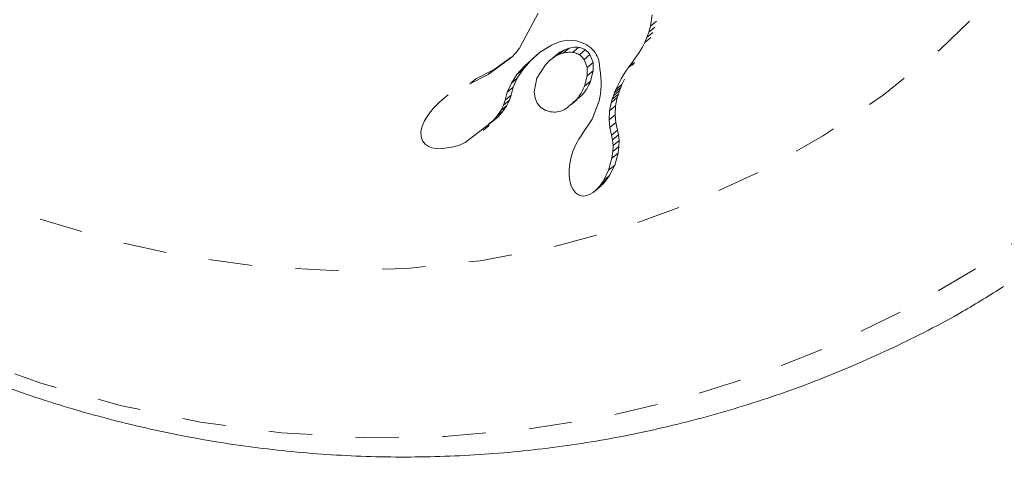
# Model space of a CAD drawing. Extents: x -73 to 619, y -9 to 698.
# Drawn here: x 176 to 178, y 287 to 288 of the extents above; entities that cross this region are included whole.
import ezdxf

# ---------------------------------------------------------------- set-up
doc = ezdxf.new("R2010")
doc.units = 0
doc.header["$LTSCALE"] = 0.125
doc.header["$MEASUREMENT"] = 0
doc.linetypes.add('PHANTOM', pattern=[0.5, 0.25, -0.05, 0.05, -0.05, 0.05, -0.05])
doc.layers.add('CONTOUR', color=7, linetype='CONTINUOUS')

msp = doc.modelspace()

# ---------------------------------------------------------------- linework, layer by layer
at = {"layer": 'CONTOUR', "linetype": 'Continuous', "lineweight": 15}
for p, q in [((177.1812, 288.4065), (177.1459, 288.3389)), ((177.4401, 288.3765), (177.4439, 288.4029)), ((177.4315, 288.3501), (177.436, 288.3626)), ((177.436, 288.3626), (177.4401, 288.3765)), ((177.1459, 288.3389), (177.1383, 288.326)), ((177.212, 288.333), (177.2323, 288.3409)), ((177.2323, 288.3409), (177.2496, 288.344)), ((177.2496, 288.344), (177.2697, 288.3428)), ((177.2697, 288.3428), (177.2887, 288.3362)), ((177.4212, 288.3286), (177.4267, 288.3392)), ((177.4267, 288.3392), (177.4315, 288.3501)), ((177.1315, 288.3167), (177.1273, 288.312)), ((177.1351, 288.3213), (177.1315, 288.3167)), ((177.1383, 288.326), (177.1351, 288.3213)), ((177.1498, 288.2847), (177.1849, 288.3161)), ((177.1849, 288.3161), (177.212, 288.333)), ((177.2228, 288.3098), (177.2317, 288.3165)), ((177.2317, 288.3165), (177.2425, 288.3224)), ((177.2425, 288.3224), (177.2527, 288.3261)), ((177.3974, 288.2931), (177.4135, 288.3161)), ((177.4135, 288.3161), (177.4212, 288.3286)), ((177.1159, 288.3012), (177.0666, 288.2651)), ((177.0802, 288.2765), (177.1187, 288.3047)), ((177.1223, 288.307), (177.1159, 288.3012)), ((177.1273, 288.312), (177.1223, 288.307)), ((177.1634, 288.2961), (177.1464, 288.2764)), ((177.1804, 288.3114), (177.1634, 288.2961)), ((177.2079, 288.2975), (177.1981, 288.2878)), ((177.2181, 288.3051), (177.2079, 288.2975)), ((177.2227, 288.3099), (177.2091, 288.2985)), ((177.2289, 288.311), (177.2181, 288.3051)), ((177.2391, 288.3147), (177.2289, 288.311)), ((177.294, 288.2816), (177.287, 288.2998)), ((177.3007, 288.3113), (177.3077, 288.2931)), ((177.3077, 288.2931), (177.3082, 288.2734)), ((177.3892, 288.2817), (177.3974, 288.2931)), ((177.403, 288.2933), (177.3985, 288.2869)), ((177.0379, 288.2557), (177.0802, 288.2765)), ((177.1328, 288.265), (177.1498, 288.2847)), ((177.1464, 288.2764), (177.1335, 288.2566)), ((177.1981, 288.2878), (177.1787, 288.2566)), ((177.2945, 288.2619), (177.294, 288.2816)), ((177.3082, 288.2734), (177.3022, 288.2502)), ((177.3779, 288.2649), (177.3847, 288.2753)), ((177.3847, 288.2753), (177.3892, 288.2817)), ((177.0666, 288.2651), (177.0243, 288.2442)), ((177.0379, 288.2557), (177.0243, 288.2442)), ((177.1199, 288.2452), (177.1328, 288.265)), ((177.1335, 288.2566), (177.1242, 288.236)), ((177.1787, 288.2566), (177.1726, 288.2263)), ((177.2885, 288.2387), (177.2945, 288.2619)), ((177.366, 288.2433), (177.3722, 288.2552)), ((177.3722, 288.2552), (177.3779, 288.2649)), ((177.3798, 288.2549), (177.3742, 288.2425)), ((177.0243, 288.2442), (177.0244, 288.2441)), ((177.1057, 288.206), (177.1105, 288.2245)), ((177.1105, 288.2245), (177.1199, 288.2452)), ((177.1242, 288.236), (177.1194, 288.2176)), ((177.1726, 288.2263), (177.1743, 288.2112)), ((177.3575, 288.2239), (177.3604, 288.2309)), ((177.3604, 288.2309), (177.366, 288.2433)), ((177.3686, 288.2282), (177.366, 288.2204)), ((177.3714, 288.2355), (177.3686, 288.2282)), ((177.3742, 288.2425), (177.3714, 288.2355)), ((176.961, 288.2069), (176.9544, 288.2015)), ((176.9745, 288.2186), (176.9609, 288.2071)), ((177.1019, 288.1951), (177.1055, 288.2061)), ((177.1194, 288.2176), (177.1057, 288.206)), ((177.1157, 288.2066), (177.1094, 288.1939)), ((177.1192, 288.2176), (177.1157, 288.2066)), ((177.1743, 288.2112), (177.179, 288.1997)), ((177.2568, 288.1953), (177.2707, 288.207)), ((177.3215, 288.2045), (177.306, 288.1628)), ((177.3496, 288.2005), (177.3521, 288.2088)), ((177.3521, 288.2088), (177.3548, 288.2166)), ((177.3548, 288.2166), (177.3575, 288.2239)), ((177.3634, 288.2122), (177.3595, 288.1933)), ((177.366, 288.2204), (177.3634, 288.2122)), ((176.9402, 288.1872), (176.9292, 288.1735)), ((176.9544, 288.2015), (176.9402, 288.1872)), ((177.0874, 288.1701), (177.0956, 288.1824)), ((177.1012, 288.1816), (177.0902, 288.1684)), ((177.0956, 288.1824), (177.1019, 288.1951)), ((177.1094, 288.1939), (177.1012, 288.1816)), ((177.179, 288.1997), (177.1876, 288.1894)), ((177.1876, 288.1894), (177.1991, 288.1826)), ((177.3447, 288.1611), (177.3456, 288.1817)), ((177.3456, 288.1817), (177.3496, 288.2005)), ((177.3595, 288.1933), (177.3586, 288.1728)), ((176.9203, 288.1591), (176.915, 288.1465)), ((176.9292, 288.1735), (176.9203, 288.1591)), ((177.0136, 288.1089), (177.0764, 288.1569)), ((177.0902, 288.1684), (177.0671, 288.1508)), ((177.0764, 288.1569), (177.0874, 288.1701)), ((177.306, 288.1628), (177.2821, 288.127)), ((177.3463, 288.1435), (177.3447, 288.1611)), ((177.3586, 288.1728), (177.3603, 288.1552)), ((176.915, 288.1465), (176.912, 288.1333)), ((177.0553, 288.1367), (177.0691, 288.1483)), ((177.3501, 288.1255), (177.3463, 288.1435)), ((177.3641, 288.1373), (177.3501, 288.1255)), ((177.3603, 288.1552), (177.3641, 288.1373)), ((177.364, 288.1372), (177.3665, 288.1266)), ((176.912, 288.1333), (176.9123, 288.1229)), ((176.9123, 288.1229), (176.9157, 288.1126)), ((176.9157, 288.1126), (176.9216, 288.1049)), ((177.2749, 288.1164), (177.2681, 288.104)), ((177.2822, 288.1269), (177.2749, 288.1164)), ((177.35, 288.1254), (177.3501, 288.1255)), ((177.3524, 288.1148), (177.35, 288.1254)), ((177.3537, 288.1016), (177.3524, 288.1148)), ((177.3665, 288.1266), (177.3677, 288.1134)), ((177.3677, 288.1134), (177.3674, 288.0999)), ((176.9216, 288.1049), (176.9284, 288.1001)), ((176.9284, 288.1001), (176.9366, 288.0967)), ((176.9366, 288.0967), (176.9455, 288.095)), ((176.9455, 288.095), (176.957, 288.0946)), ((177.2623, 288.0904), (177.2578, 288.0759)), ((177.2681, 288.104), (177.2623, 288.0904)), ((177.3533, 288.088), (177.3537, 288.1016)), ((177.3674, 288.0999), (177.3654, 288.0846)), ((177.2578, 288.0759), (177.2545, 288.0605)), ((177.3434, 288.0451), (177.3512, 288.0728)), ((177.3512, 288.0728), (177.3533, 288.088)), ((177.3654, 288.0846), (177.3576, 288.057)), ((177.2545, 288.0605), (177.2529, 288.0462)), ((177.2529, 288.0462), (177.2529, 288.0322)), ((177.3315, 288.0208), (177.3434, 288.0451)), ((177.3576, 288.057), (177.3457, 288.0328)), ((177.2529, 288.0322), (177.2544, 288.0204)), ((177.2544, 288.0204), (177.2576, 288.0089)), ((177.324, 288.01), (177.3315, 288.0208)), ((177.3383, 288.022), (177.3309, 288.0136)), ((177.3457, 288.0328), (177.3383, 288.022)), ((177.2576, 288.0089), (177.2617, 288.0005)), ((177.2617, 288.0005), (177.2678, 287.993)), ((177.3078, 287.994), (177.3166, 288.0016)), ((177.3117, 287.9971), (177.3262, 288.0093)), ((177.3166, 288.0016), (177.324, 288.01)), ((177.3309, 288.0136), (177.3221, 288.006)), ((177.2678, 287.993), (177.2743, 287.9885)), ((177.2743, 287.9885), (177.2801, 287.9864)), ((177.2801, 287.9864), (177.2866, 287.9857)), ((177.2866, 287.9857), (177.2925, 287.9866)), ((177.2925, 287.9866), (177.2999, 287.9893)), ((177.2999, 287.9893), (177.3078, 287.994))]:
    msp.add_line(p, q, dxfattribs=at)
at = {"layer": 'CONTOUR', "linetype": 'PHANTOM', "lineweight": 0}
for p, q in [((177.4537, 288.388), (177.4401, 288.3765)), ((177.4451, 288.3616), (177.4315, 288.3501)), ((177.4497, 288.3741), (177.436, 288.3626)), ((177.4404, 288.3507), (177.4267, 288.3392)), ((177.2317, 288.3165), (177.2181, 288.3051)), ((177.2425, 288.3224), (177.2289, 288.311)), ((177.2527, 288.3261), (177.2391, 288.3147)), ((177.2741, 288.3277), (177.2605, 288.3163)), ((177.2899, 288.3221), (177.2763, 288.3107)), ((177.1634, 288.2961), (177.1498, 288.2847)), ((177.3007, 288.3113), (177.287, 288.2998)), ((177.3077, 288.2931), (177.294, 288.2816)), ((177.403, 288.2933), (177.3892, 288.2817)), ((177.0802, 288.2765), (177.0666, 288.2651)), ((177.1464, 288.2764), (177.1328, 288.265)), ((177.3082, 288.2734), (177.2945, 288.2619)), ((177.1335, 288.2566), (177.1199, 288.2452)), ((177.3022, 288.2502), (177.2885, 288.2387)), ((177.1242, 288.236), (177.1105, 288.2245)), ((177.3686, 288.2282), (177.3548, 288.2166)), ((177.3714, 288.2355), (177.3575, 288.2239)), ((177.3742, 288.2425), (177.3604, 288.2309)), ((177.1157, 288.2066), (177.1019, 288.1951)), ((177.3634, 288.2122), (177.3496, 288.2005)), ((177.366, 288.2204), (177.3521, 288.2088)), ((177.1012, 288.1816), (177.0874, 288.1701)), ((177.1094, 288.1939), (177.0956, 288.1824)), ((177.3595, 288.1933), (177.3456, 288.1817)), ((177.0902, 288.1684), (177.0764, 288.1569)), ((177.3586, 288.1728), (177.3447, 288.1611)), ((177.3603, 288.1552), (177.3463, 288.1435)), ((177.3665, 288.1266), (177.3524, 288.1148)), ((177.3677, 288.1134), (177.3537, 288.1016)), ((177.3674, 288.0999), (177.3533, 288.088)), ((177.3654, 288.0846), (177.3512, 288.0728)), ((177.3576, 288.057), (177.3434, 288.0451)), ((177.3383, 288.022), (177.324, 288.01)), ((177.3457, 288.0328), (177.3315, 288.0208)), ((177.3309, 288.0136), (177.3166, 288.0016))]:
    msp.add_line(p, q, dxfattribs=at)
at = {"layer": 'CONTOUR', "linetype": 'PHANTOM', "lineweight": 0, "flags": 128}
for points in [[(174.7896, 288.3967), (174.6718, 288.5475), (174.5648, 288.706), (174.4693, 288.8715), (174.3856, 289.0431), (174.3143, 289.2199), (174.2556, 289.401), (174.21, 289.5854), (174.1776, 289.7723), (174.1587, 289.9605), (174.1532, 290.1491), (174.1613, 290.3372), (174.1828, 290.5237), (174.2178, 290.7078), (174.2659, 290.8883), (174.327, 291.0645), (174.4008, 291.2353), (174.4868, 291.3999), (174.5846, 291.5574), (174.6936, 291.707), (174.8134, 291.8479), (174.9433, 291.9794), (175.0826, 292.1008), (175.2306, 292.2115), (175.3866, 292.3108), (175.5496, 292.3984), (175.7189, 292.4736), (175.8936, 292.5362), (176.0727, 292.5857), (176.2554, 292.622), (176.4406, 292.6449), (176.6275, 292.6542), (176.815, 292.6498), (177.0021, 292.6319), (177.188, 292.6004), (177.3716, 292.5556), (177.5519, 292.4978), (177.728, 292.4271), (177.8991, 292.3439), (178.0641, 292.2488), (178.2223, 292.1422), (178.3728, 292.0246), (178.5149, 291.8966), (178.6478, 291.759), (178.7707, 291.6125), (178.8832, 291.4577), (178.9845, 291.2956), (179.0742, 291.127), (179.1517, 290.9527), (179.2167, 290.7736), (179.2689, 290.5907), (179.3079, 290.405), (179.3336, 290.2173), (179.3459, 290.0288), (179.3446, 289.8403), (179.3297, 289.6529), (179.3014, 289.4675), (179.2599, 289.285), (179.2052, 289.1066), (179.1377, 288.933), (179.0578, 288.7652), (178.9659, 288.604), (178.8624, 288.4504), (178.7479, 288.305), (178.6229, 288.1687), (178.4882, 288.0422), (178.3445, 287.9261), (178.1924, 287.821), (178.0328, 287.7275), (177.8666, 287.646), (177.6945, 287.5771), (177.5174, 287.521), (177.3364, 287.478), (177.1523, 287.4484), (176.9662, 287.4324), (176.7789, 287.4299), (176.5914, 287.441), (176.4048, 287.4657), (176.22, 287.5039), (176.0379, 287.5553), (175.8596, 287.6196), (175.6859, 287.6966), (175.5177, 287.7857), (175.356, 287.8867), (175.2015, 287.9989), (175.0551, 288.1217), (174.9176, 288.2546), (174.7896, 288.3967)], [(175.0479, 288.6135), (174.9413, 288.751), (174.8455, 288.8963), (174.7613, 289.0483), (174.6891, 289.2061), (174.6295, 289.3688), (174.5827, 289.5354), (174.5491, 289.7047), (174.5289, 289.8756), (174.5222, 290.0472), (174.5291, 290.2184), (174.5495, 290.3879), (174.5833, 290.5549), (174.6302, 290.7181), (174.6901, 290.8767), (174.7624, 291.0295), (174.8468, 291.1756), (174.9427, 291.3142), (175.0495, 291.4442), (175.1665, 291.5649), (175.293, 291.6756), (175.4282, 291.7755), (175.5713, 291.864), (175.7212, 291.9406), (175.8772, 292.0047), (176.0381, 292.0559), (176.203, 292.094), (176.3709, 292.1187), (176.5406, 292.1298), (176.7112, 292.1273), (176.8814, 292.1111), (177.0503, 292.0814), (177.2168, 292.0384), (177.3798, 291.9823), (177.5383, 291.9135), (177.6913, 291.8324), (177.8378, 291.7396), (177.977, 291.6356), (178.1078, 291.5211), (178.2295, 291.3968), (178.3414, 291.2635), (178.4427, 291.122), (178.5327, 290.9733), (178.611, 290.8182), (178.677, 290.6578), (178.7302, 290.4931), (178.7704, 290.325), (178.7974, 290.1548), (178.8108, 289.9833), (178.8107, 289.8118), (178.7971, 289.6414), (178.77, 289.473), (178.7296, 289.3078), (178.6761, 289.1467), (178.61, 288.9909), (178.5315, 288.8413), (178.4413, 288.6989), (178.3399, 288.5645), (178.2279, 288.439), (178.106, 288.3232), (177.9751, 288.2178), (177.8358, 288.1235), (177.6892, 288.0409), (177.5361, 287.9706), (177.3776, 287.9128), (177.2145, 287.8681), (177.048, 287.8367), (176.8791, 287.8188), (176.7088, 287.8145), (176.5383, 287.8239), (176.3685, 287.8469), (176.2007, 287.8832), (176.0358, 287.9328), (175.875, 287.9953), (175.7191, 288.0703), (175.5692, 288.1573), (175.4263, 288.2558), (175.2912, 288.3651), (175.1648, 288.4846), (175.0479, 288.6135)]]:
    msp.add_lwpolyline(points, dxfattribs=at)
at = {"layer": 'CONTOUR', "linetype": 'Continuous', "lineweight": 15}
for points, knots in [([(174.7674, 288.3782), (174.79, 288.3519), (174.8526, 288.279), (174.9625, 288.1658), (175.099, 288.0417), (175.2434, 287.927), (175.395, 287.8221), (175.5529, 287.7275), (175.7165, 287.6437), (175.8851, 287.5711), (176.0579, 287.5099), (176.234, 287.4605), (176.4126, 287.4231), (176.593, 287.3979), (176.7743, 287.385), (176.9557, 287.3844), (177.1364, 287.3961), (177.3154, 287.42), (177.492, 287.4562), (177.6655, 287.5043), (177.835, 287.5641), (177.9994, 287.6358), (178.1389, 287.7066), (178.2208, 287.7578), (178.252, 287.7774)], [0, 0, 0, 0, 0.026617, 0.073926, 0.121242, 0.168556, 0.215867, 0.263171, 0.310468, 0.357755, 0.40503, 0.452292, 0.499537, 0.546765, 0.593975, 0.641166, 0.688336, 0.735486, 0.782616, 0.829726, 0.876818, 0.923893, 0.970953, 1, 1, 1, 1]), ([(177.2605, 288.3163), (177.2549, 288.3165), (177.2476, 288.3168), (177.2407, 288.3151), (177.2391, 288.3147)], [0, 0, 0, 0, 0.767755, 1, 1, 1, 1]), ([(177.2527, 288.3261), (177.2581, 288.3271), (177.2652, 288.3285), (177.2724, 288.3279), (177.2741, 288.3277)], [0, 0, 0, 0, 0.765818, 1, 1, 1, 1]), ([(177.2763, 288.3107), (177.2732, 288.3124), (177.2683, 288.3151), (177.2626, 288.316), (177.2605, 288.3163)], [0, 0, 0, 0, 0.629852, 1, 1, 1, 1]), ([(177.2741, 288.3277), (177.2777, 288.327), (177.2834, 288.326), (177.2881, 288.3231), (177.2899, 288.3221)], [0, 0, 0, 0, 0.629184, 1, 1, 1, 1]), ([(177.2887, 288.3362), (177.2948, 288.3323), (177.307, 288.3246), (177.317, 288.3102), (177.32, 288.3007), (177.321, 288.2974)], [0, 0, 0, 0, 0.393961, 0.787366, 1, 1, 1, 1]), ([(177.2899, 288.3221), (177.293, 288.3197), (177.2972, 288.3165), (177.3, 288.3123), (177.3007, 288.3113)], [0, 0, 0, 0, 0.743419, 1, 1, 1, 1]), ([(177.287, 288.2998), (177.2848, 288.3028), (177.2818, 288.3069), (177.2774, 288.3099), (177.2763, 288.3107)], [0, 0, 0, 0, 0.741461, 1, 1, 1, 1]), ([(177.321, 288.2974), (177.3248, 288.2715), (177.3295, 288.2401), (177.3227, 288.2098), (177.3215, 288.2045)], [0, 0, 0, 0, 0.823853, 1, 1, 1, 1]), ([(177.3022, 288.2502), (177.2966, 288.2383), (177.2889, 288.2222), (177.274, 288.2108), (177.27, 288.2078)], [0, 0, 0, 0, 0.738213, 1, 1, 1, 1]), ([(177.2437, 288.1858), (177.2549, 288.1944), (177.2744, 288.2093), (177.2842, 288.2298), (177.2885, 288.2387)], [0, 0, 0, 0, 0.571809, 1, 1, 1, 1]), ([(177.1055, 288.2061), (177.1055, 288.206), (177.1055, 288.206), (177.1056, 288.206), (177.1056, 288.206), (177.1057, 288.206), (177.1057, 288.206)], [0, 0, 0, 0, 0.2507559, 0.5443401, 0.9514852, 1, 1, 1, 1]), ([(177.1991, 288.1826), (177.204, 288.1811), (177.2138, 288.1782), (177.2292, 288.1793), (177.2389, 288.1829), (177.2433, 288.1855), (177.2437, 288.1858)], [0, 0, 0, 0, 0.325725, 0.652472, 0.961749, 1, 1, 1, 1]), ([(177.2821, 288.127), (177.2821, 288.127), (177.2822, 288.1269), (177.2822, 288.1269), (177.2822, 288.1269), (177.2822, 288.1269)], [0, 0, 0, 0, 0.256461, 0.799268, 1, 1, 1, 1]), ([(176.957, 288.0946), (176.9705, 288.096), (176.9907, 288.0981), (177.0079, 288.1062), (177.0136, 288.1089)], [0, 0, 0, 0, 0.6692639, 1, 1, 1, 1])]:
    msp.add_open_spline(points, degree=3, knots=knots, dxfattribs=at)

doc.saveas('drawing.dxf')
